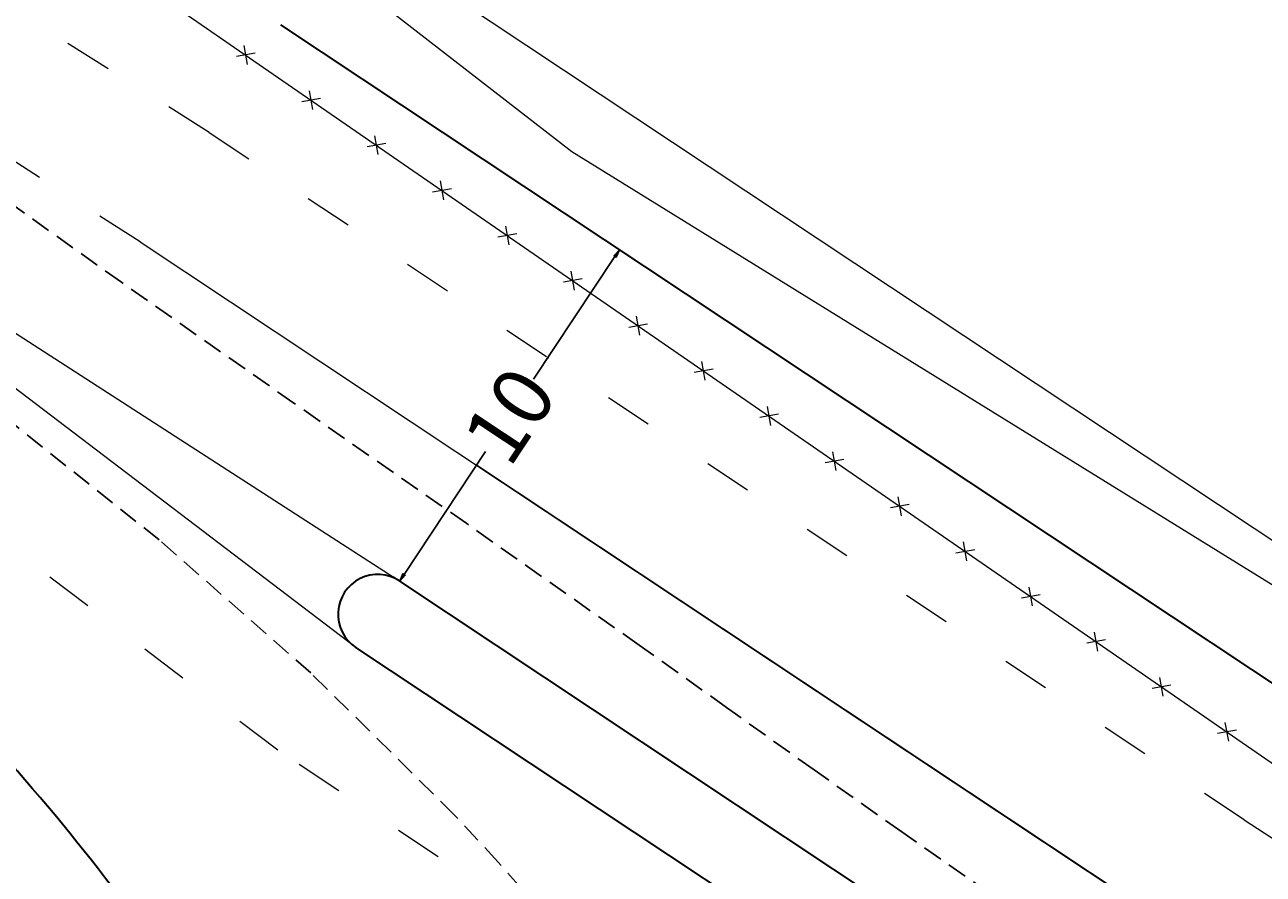
# Model space of a CAD drawing. Units: millimetres. Extents: x 180307 to 183500, y 1664929 to 1667027.
# Drawn here: x 180616 to 180647, y 1666768 to 1666790 of the extents above; entities that cross this region are included whole.
import ezdxf

# ---------------------------------------------------------------- set-up
doc = ezdxf.new("R2010")
doc.units = ezdxf.units.MM
doc.linetypes.add('ACAD_ISO03W100', pattern=[30, 12, -18])
doc.linetypes.add('DASHED2', pattern=[0.375, 0.25, -0.125])
doc.layers.add('GM_cotas', color=2, linetype='Continuous')
doc.layers.add('TOP-BORDA_DE_PISTA', color=11, linetype='DASHED2')
for name, color, linetype, lineweight in [('GM_meio-fio', 3, 'Continuous', 30), ('GM_passeio', 2, 'Continuous', 20), ('P-Lim_trac_viario', 164, 'Continuous', 20), ('SN_linha divisão de fluxo', 7, 'Continuous', 13), ('TOP-CADASTROS', 11, 'Continuous', 0)]:
    doc.layers.add(name, color=color, linetype=linetype, lineweight=lineweight)
doc.styles.add('DIMENSOES', font='ARIAL.TTF', dxfattribs={"height": 1.5})
doc.dimstyles.get("Standard").update_dxf_attribs({"dimtxt": 0.2, "dimasz": 0.2, "dimexe": 0.2, "dimexo": 0.05, "dimgap": 0.09, "dimtad": 0, "dimzin": 1, "dimdsep": 46, "dimtxsty": 'DIMENSOES', "dimblk": 'VDDIM_DEFAULT', "dimcen": 0.09, "dimclrd": 1, "dimclre": 1, "dimclrt": 256, "dimaunit": 1, "dimadec": 3, "dimazin": 0, "dimtfac": 1, "dimtix": 1, "dimtmove": 0, "dimatfit": 3, "dimfxl": 0, "dimtolj": 1, "dimtzin": 1, "dimarcsym": 0})

# ---------------------------------------------------------------- blocks, each defined once
blk = doc.blocks.new('CER2')
at = {"layer": 'TOP-CADASTROS'}
for p, q in [((-0.171, -0.169), (0.171, 0.169)), ((-0.169, 0.171), (0.169, -0.171))]:
    blk.add_line(p, q, dxfattribs=at)
blk = doc.blocks.new('VDDIM_DEFAULT')
at = {"linetype": 'Continuous'}
blk.add_hatch(color=0, dxfattribs=at).paths.add_polyline_path([(0, 0), (-1, -0.1665), (-1, 0.1665)], flags=0)
at = {"color": 0, "linetype": 'Continuous'}
blk.add_lwpolyline([(0, 0), (-1, -0.1665), (-1, 0.1665), (0, 0)], dxfattribs=at)
blk = doc.blocks.new('*D98')
at = {"layer": 'DEFPOINTS', "color": 0}
for p in [(180630.765, 1666784.065), (180630.765, 1666784.065), (180625.236, 1666775.732)]:
    blk.add_point(p, dxfattribs=at)
at = {"layer": 'GM_cotas', "color": 1, "lineweight": -2}
for p, q in [((180630.765, 1666784.065), (180630.598, 1666784.175)), ((180630.654, 1666783.898), (180628.604, 1666780.808)), ((180625.347, 1666775.899), (180627.397, 1666778.989)), ((180625.236, 1666775.732), (180625.07, 1666775.843))]:
    blk.add_line(p, q, dxfattribs=at)
at = {"layer": 'GM_cotas', "color": 1, "lineweight": -2, "xscale": 0.2, "yscale": 0.2, "zscale": 0.2}
for p, rotation in [((180630.765, 1666784.065), 56.43620701327686), ((180625.236, 1666775.732), 236.4362070132769)]:
    blk.add_blockref('VDDIM_DEFAULT', p, dxfattribs=dict(at, rotation=rotation))
at = {"layer": 'GM_cotas', "insert": (180628, 1666779.899), "char_height": 1.5, "attachment_point": 5, "rotation": 56.4362, "style": 'DIMENSOES'}
blk.add_mtext('\\A1;10', dxfattribs=at)

msp = doc.modelspace()

# ---------------------------------------------------------------- linework, layer by layer
at = {"layer": 'GM_meio-fio'}
msp.add_line((180622.232, 1666789.726), (180648.289, 1666772.437), dxfattribs=at)
msp.add_lwpolyline([(180642.217, 1666764.466), (180625.236, 1666775.732)], dxfattribs=at)
msp.add_lwpolyline([(180646.02, 1666759.7, -0.012756), (180641.656, 1666762.438), (180624.131, 1666774.066)], format="xyb", dxfattribs=at)
for centre, radius, start, end in [((180578.151, 1666737.832), 50, 28.456, 49.8309), ((180624.683, 1666774.899), 1, 56.4367, 236.4367)]:
    msp.add_arc(centre, radius, start, end, dxfattribs=at)
at = {"layer": 'GM_passeio'}
msp.add_line((180623.891, 1666792.226), (180649.948, 1666774.937), dxfattribs=at)
msp.add_arc((180578.151, 1666737.832), 47, 28.456, 49.8309, dxfattribs=at)
at = {"layer": 'P-Lim_trac_viario'}
msp.add_lwpolyline([(180667.781, 1666768.738), (180648.215, 1666775.009), (180629.567, 1666786.529), (180599.958, 1666809.46), (180592.182, 1666815.427), (180561.942, 1666830.159), (180558.939, 1666830.989)], dxfattribs=at)
at = {"layer": 'SN_linha divisão de fluxo', "color": 8, "linetype": 'ACAD_ISO03W100', "ltscale": 0.1}
for p, q in [((180620.436, 1666787.018), (180579.073, 1666813.105)), ((180618.702, 1666784.269), (180577.471, 1666810.569)), ((180620.436, 1666787.018), (180628.968, 1666781.357)), ((180622.165, 1666771.478), (180605.152, 1666784.398))]:
    msp.add_line(p, q, dxfattribs=at)
at = {"layer": 'SN_linha divisão de fluxo', "color": 8}
for p, q in [((180624.131, 1666774.066), (180603.325, 1666789.866)), ((180603.325, 1666789.866), (180625.236, 1666775.732)), ((180618.702, 1666784.269), (180644.696, 1666767.021))]:
    msp.add_line(p, q, dxfattribs=at)
at = {"layer": 'SN_linha divisão de fluxo', "color": 8, "linetype": 'ACAD_ISO03W100', "ltscale": 0.1}
msp.add_lwpolyline([(180773.753, 1666747.943), (180716.745, 1666753.608, 0.018872), (180709.815, 1666754.033), (180695.32, 1666754.375, -0.141488), (180646.493, 1666769.73), (180628.968, 1666781.357)], format="xyb", dxfattribs=at)
at = {"layer": 'SN_linha divisão de fluxo', "color": 8}
msp.add_lwpolyline([(180652.088, 1666762.584, -0.02258), (180644.696, 1666767.021), (180627.171, 1666778.649)], format="xyb", dxfattribs=at)
at = {"layer": 'SN_linha divisão de fluxo', "color": 8, "linetype": 'ACAD_ISO03W100', "ltscale": 0.1}
msp.add_lwpolyline([(180631.199, 1666765.476), (180622.165, 1666771.478)], dxfattribs=at)
at = {"layer": 'TOP-BORDA_DE_PISTA', "ltscale": 2}
for points in [[(180649.216, 1666762.185), (180646.884, 1666763.52), (180644.589, 1666764.922), (180642.327, 1666766.381), (180640.09, 1666767.885), (180637.872, 1666769.423), (180635.665, 1666770.983), (180633.463, 1666772.554), (180631.26, 1666774.125), (180626.922, 1666777.178), (180622.572, 1666780.21), (180618.232, 1666783.248), (180613.921, 1666786.317), (180609.661, 1666789.443), (180605.471, 1666792.652), (180601.372, 1666795.968), (180597.385, 1666799.418)], [(180638.456, 1666750.653), (180637.716, 1666752.48), (180636.954, 1666754.295), (180636.154, 1666756.091), (180635.301, 1666757.857), (180634.378, 1666759.588), (180633.563, 1666760.971), (180632.696, 1666762.324), (180631.78, 1666763.649), (180630.82, 1666764.945), (180629.82, 1666766.212), (180628.783, 1666767.451), (180627.715, 1666768.663), (180626.619, 1666769.847), (180623, 1666773.421), (180619.184, 1666776.768), (180615.206, 1666779.929), (180611.106, 1666782.95), (180606.921, 1666785.872), (180602.688, 1666788.74), (180598.445, 1666791.597), (180594.23, 1666794.486)]]:
    msp.add_lwpolyline(points, dxfattribs=at)
at = {"layer": 'TOP-CADASTROS'}
msp.add_lwpolyline([(180616.721, 1666792.165), (180616.721, 1666792.165), (180662.45, 1666760.642), (180682.833, 1666752.585), (180722.009, 1666749.946), (180760.919, 1666750.248)], dxfattribs=at)

# ---------------------------------------------------------------- block references
at = {"layer": 'TOP-CADASTROS', "rotation": 145.4197708140241}
for p in [(180621.361, 1666788.967), (180623.007, 1666787.831), (180624.654, 1666786.696), (180626.301, 1666785.561), (180627.947, 1666784.426), (180629.594, 1666783.291), (180631.241, 1666782.156), (180632.887, 1666781.021), (180634.534, 1666779.886), (180636.181, 1666778.75), (180637.827, 1666777.615), (180639.474, 1666776.48), (180641.121, 1666775.345), (180642.767, 1666774.21), (180644.414, 1666773.075), (180646.061, 1666771.94)]:
    msp.add_blockref('CER2', p, dxfattribs=at)

# ---------------------------------------------------------------- dimensions: what is measured, and where the dimension line sits
at = {"layer": 'GM_cotas'}
dim = msp.add_aligned_dim(p1=(180625.236, 1666775.732), p2=(180630.765, 1666784.065), distance=0, dimstyle='Standard', override={"dimdec": 0, "dimfxlon": 1}, dxfattribs=at)
dim.commit()
dim.dimension.update_dxf_attribs({"geometry": '*D98', "text_midpoint": (180628, 1666779.899)})

doc.saveas('drawing.dxf')
